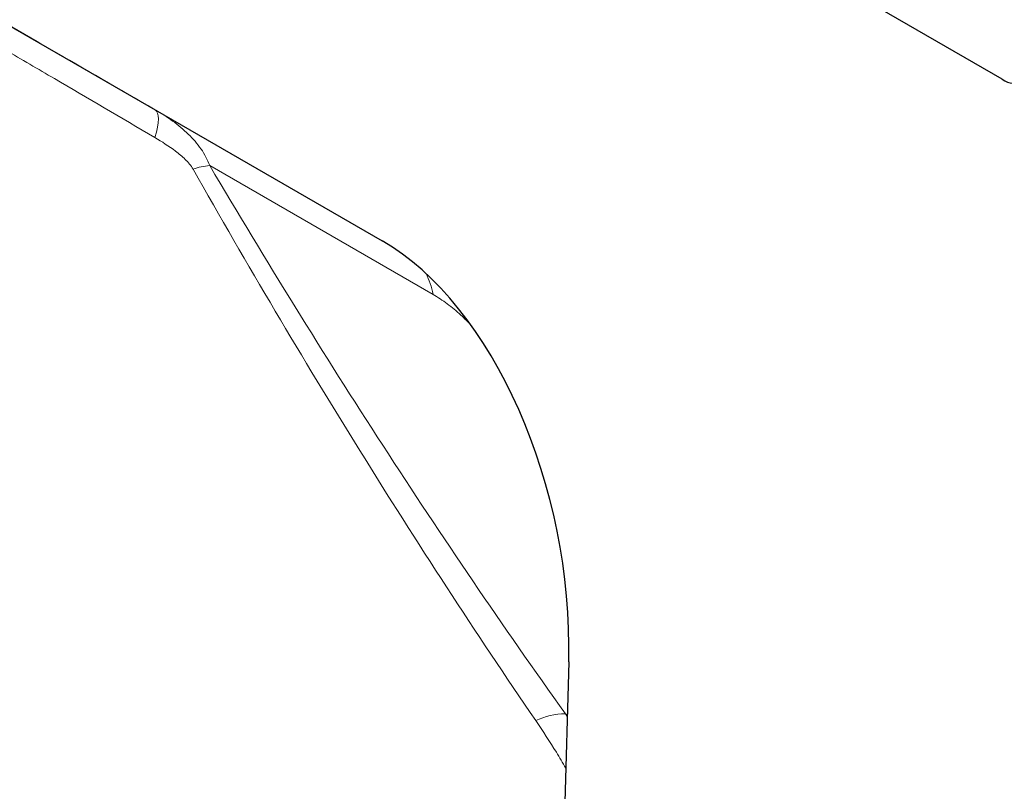
# Model space of a CAD drawing. Units: millimetres. Extents: x -509 to 1359, y -18 to 1272.
# Drawn here: x 116 to 181, y 120 to 171 of the extents above; entities that cross this region are included whole.
import ezdxf

# ---------------------------------------------------------------- set-up
doc = ezdxf.new("R2010")
doc.units = ezdxf.units.MM
doc.layers.add('133734', color=7, linetype='Continuous', lineweight=25)
doc.layers.add('TANGENT_EDGES', color=4, linetype='Continuous', lineweight=25)

# ---------------------------------------------------------------- blocks, each defined once
blk = doc.blocks.new('1042716-M_D_ISOMETRIC VIEW')
at = {"layer": '133734'}
for p, q in [((3229.471, 346.458), (3164.417, 384.013)), ((3159.758, 352.29), (3188.414, 335.747)), ((3200.769, 307.856), (3198.765, 234.602))]:
    blk.add_line(p, q, dxfattribs=at)
blk.add_arc((3230.293, 347.484), 1.315, 231.32581, 8.68494, dxfattribs=at)
blk.add_ellipse((3186.339, 313.85), major_axis=(-4.761, 23.233), ratio=0.586935, start_param=4.333636, end_param=5.803117, dxfattribs=at)
at = {"layer": 'TANGENT_EDGES', "lineweight": 18}
for p, q in [((3173.387, 344.422), (3188.501, 335.697)), ((3191.789, 332.189), (3176.998, 340.728)), ((3200.549, 304.408), (3200.673, 304.336)), ((3200.549, 304.408), (3200.67, 304.226))]:
    blk.add_line(p, q, dxfattribs=at)
at = {"layer": 'TANGENT_EDGES', "lineweight": 18, "flags": 128}
blk.add_lwpolyline([(3173.364, 342.583), (3173.465, 342.94), (3173.539, 343.266), (3173.585, 343.558), (3173.603, 343.814), (3173.591, 344.03), (3173.551, 344.205), (3173.483, 344.336), (3173.387, 344.422)], dxfattribs=at)
at = {"layer": 'TANGENT_EDGES', "lineweight": 18}
for centre, radius, start, end in [((3177.54, 335.477), 5.279, 95.89067, 108.18725), ((3187.459, 331.471), 4.389, 9.42475, 28.82872), ((3200.614, 299.663), 4.746, 90.78576, 115.28644)]:
    blk.add_arc(centre, radius, start, end, dxfattribs=at)
blk.add_ellipse((3234.22, 309.288), major_axis=(122.592, -70.782), ratio=0.00007, start_param=2.090079, end_param=2.223616, dxfattribs=at)
for points, knots in [([(3173.364, 342.583), (3171.119, 343.903), (3168.904, 345.203), (3165.626, 347.123), (3164.539, 347.758), (3162.396, 349.011), (3161.338, 349.629), (3160.293, 350.238)], [0, 0, 0, 0, 0.5, 0.5, 0.75, 0.75, 1, 1, 1, 1]), ([(3173.387, 344.422), (3173.791, 344.189), (3174.178, 343.94), (3174.912, 343.405), (3175.262, 343.116), (3175.896, 342.5), (3176.181, 342.172), (3176.666, 341.473), (3176.86, 341.109), (3176.998, 340.728)], [0, 0, 0, 0, 0.25, 0.25, 0.5, 0.5, 0.75, 0.75, 1, 1, 1, 1]), ([(3175.893, 340.492), (3175.826, 340.611), (3175.745, 340.721), (3175.569, 340.934), (3175.473, 341.037), (3175.173, 341.33), (3174.959, 341.508), (3174.295, 342.014), (3173.832, 342.308), (3173.364, 342.583)], [0, 0, 0, 0, 0.125, 0.125, 0.25, 0.25, 0.5, 0.5, 1, 1, 1, 1]), ([(3198.587, 303.954), (3194.596, 309.797), (3190.712, 315.767), (3183.151, 327.95), (3179.474, 334.162), (3175.893, 340.492)], [0, 0, 0, 0, 0.5, 0.5, 1, 1, 1, 1]), ([(3176.998, 340.728), (3180.719, 334.429), (3184.537, 328.25), (3192.383, 316.14), (3196.412, 310.209), (3200.549, 304.408)], [0, 0, 0, 0, 0.5, 0.5, 1, 1, 1, 1]), ([(3194.274, 330.179), (3194.063, 330.395), (3193.561, 330.909), (3192.715, 331.607), (3192.101, 331.993), (3191.789, 332.189)], [0, 0, 0, 0, 0.263668, 0.625356, 1, 1, 1, 1]), ([(3200.577, 300.816), (3200.373, 301.163), (3199.753, 302.221), (3199.055, 303.258), (3198.587, 303.954)], [0, 0, 0, 0, 0.32879, 1, 1, 1, 1])]:
    blk.add_open_spline(points, degree=3, knots=knots, dxfattribs=at)

msp = doc.modelspace()

# ---------------------------------------------------------------- block references
at = {"layer": '133734'}
msp.add_blockref('1042716-M_D_ISOMETRIC VIEW', (-3048.486, -179.59), dxfattribs=at)

doc.saveas('drawing.dxf')
